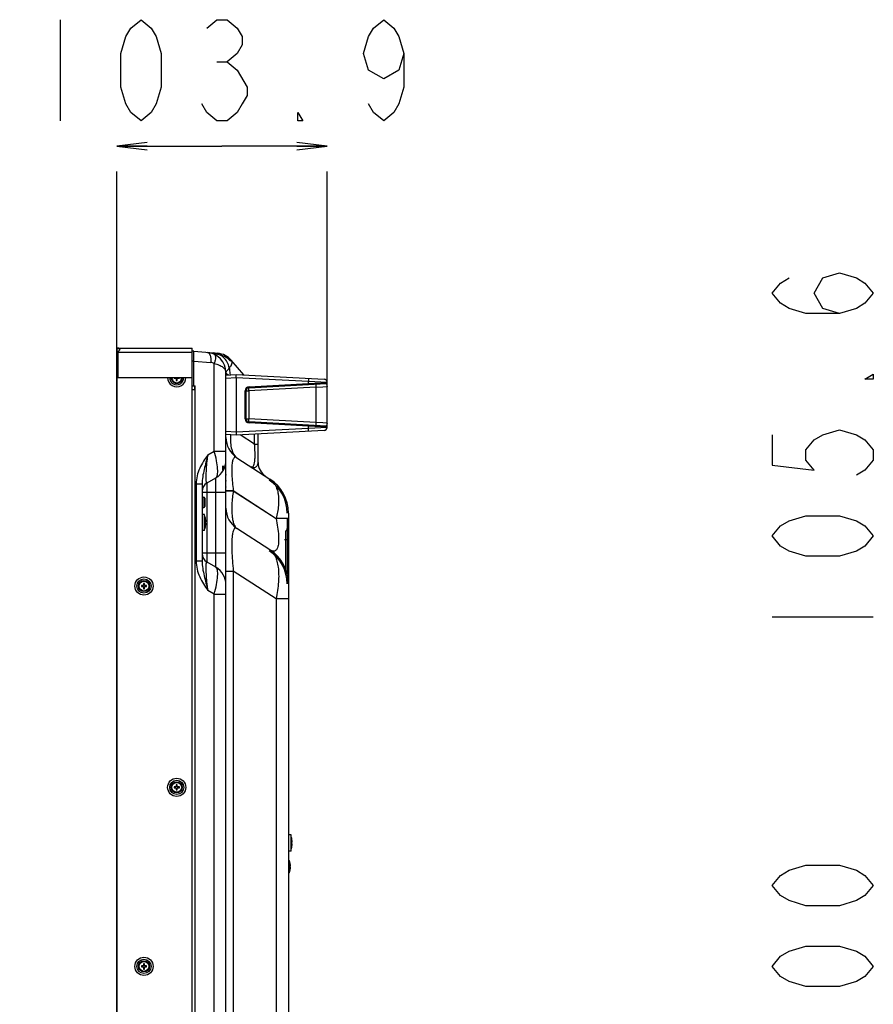
# Model space of a CAD drawing. Units: millimetres. Extents: x 0 to 1189, y 0 to 841.
# Drawn here: x 582 to 666, y 378 to 475 of the extents above; entities that cross this region are included whole.
import ezdxf

# ---------------------------------------------------------------- set-up
doc = ezdxf.new("R2010")
doc.units = ezdxf.units.MM
doc.header["$LTSCALE"] = 65.395
doc.layers.get('0').update_dxf_attribs({"linetype": 'CONTINUOUS'})
for name, color, linetype in [('3_ALL_AXES', 7, 'CONTINUOUS'), ('7_ALL_FEATURES', 7, 'CONTINUOUS'), ('DEF_DRAFT_DIM', 7, 'CONTINUOUS')]:
    doc.layers.add(name, color=color, linetype=linetype)
doc.styles.get("Standard").update_dxf_attribs({"font": 'txt', "width": 0.8})
doc.dimstyles.new('DIMSTYLE_1', dxfattribs={"dimtxt": 10, "dimasz": 3, "dimexe": 0.8, "dimexo": 0.2, "dimgap": 2.5, "dimtad": 1, "dimlfac": 5, "dimdsep": 46, "dimtxsty": 'Standard', "dimblk": 'OPEN', "dimblk1": 'OPEN', "dimblk2": 'OPEN', "dimcen": 0.09, "dimadec": 0, "dimazin": 0, "dimtp": 0.3, "dimtm": 0.3, "dimtfac": 1, "dimtofl": 0, "dimtmove": 0, "dimatfit": 3, "dimldrblk": 'OPEN', "dimfxl": 1, "dimtolj": 1, "dimarcsym": 0})

# ---------------------------------------------------------------- blocks, each defined once
blk = doc.blocks.new('_OPEN')
at = {"color": 0, "linetype": 'ByBlock'}
for p, q in [((0, 0), (-1, 0.117)), ((-1, -0.117), (0, 0)), ((-1, 0), (0, 0))]:
    blk.add_line(p, q, dxfattribs=at)
blk = doc.blocks.new('*D2')
at = {"layer": 'DEF_DRAFT_DIM', "color": 1, "linetype": 'Continuous'}
for p, q in [((591.307, 462.361), (601.697, 462.361)), ((612.087, 462.361), (601.697, 462.361)), ((591.307, 442.183), (591.307, 459.861)), ((612.087, 438.798), (612.087, 459.861))]:
    blk.add_line(p, q, dxfattribs=at)
at = {"layer": 'DEF_DRAFT_DIM', "color": 1, "linetype": 'Continuous', "xscale": 3, "yscale": 3, "zscale": 3, "rotation": 180}
blk.add_blockref('_OPEN', (591.307, 462.361), dxfattribs=at)
at = {"layer": 'DEF_DRAFT_DIM', "color": 1, "linetype": 'Continuous', "xscale": 3, "yscale": 3, "zscale": 3}
blk.add_blockref('_OPEN', (612.087, 462.361), dxfattribs=at)

msp = doc.modelspace()

# ---------------------------------------------------------------- linework, layer by layer
at = {"color": 7, "linetype": 'Continuous'}
for p, q in [((591.3066, 320.1826), (591.3066, 442.3426)), ((591.3066, 441.9826), (598.7466, 441.9826)), ((591.4066, 442.3826), (591.3466, 442.3826)), ((591.3466, 320.1426), (591.3466, 442.3826)), ((591.4066, 442.3926), (598.7466, 442.3926)), ((591.4066, 442.3664), (591.4066, 442.3926)), ((591.4066, 442.098), (591.4066, 439.4967)), ((598.7466, 320.1326), (598.7466, 442.3926)), ((591.4066, 439.4967), (598.7466, 439.4967)), ((596.9666, 439.4967), (596.9666, 439.4126)), ((596.9666, 439.4126), (597.1766, 439.4126)), ((597.1766, 439.4126), (597.1766, 439.2026)), ((597.1766, 439.2026), (597.2766, 439.2026)), ((597.2766, 439.4126), (597.4866, 439.4126)), ((597.2766, 439.2026), (597.2766, 439.4126)), ((597.4866, 439.4126), (597.4866, 439.4967)), ((598.9666, 438.6626), (598.9666, 438.2626)), ((604.0866, 437.6326), (604.1066, 437.6326)), ((604.1066, 435.9326), (604.1066, 437.6326)), ((604.0866, 435.9326), (604.1066, 435.9326)), ((601.7466, 430.7626), (601.7466, 430.3626)), ((601.8066, 430.7626), (601.8066, 430.4226)), ((599.7266, 427.6426), (599.9066, 427.6426)), ((599.9066, 427.6426), (599.9066, 426.6426)), ((600.0066, 427.5426), (600.0066, 426.7426)), ((599.7266, 426.6426), (599.9066, 426.6426)), ((593.9366, 418.9126), (593.7266, 418.9126)), ((593.7266, 418.9126), (593.7266, 418.8126)), ((593.7266, 418.8126), (593.9366, 418.8126)), ((594.0366, 419.1226), (593.9366, 419.1226)), ((593.9366, 419.1226), (593.9366, 418.9126)), ((593.9366, 418.8126), (593.9366, 418.6026)), ((593.9366, 418.6026), (594.0366, 418.6026)), ((594.0366, 418.9126), (594.0366, 419.1226)), ((594.2466, 418.9126), (594.0366, 418.9126)), ((594.0366, 418.8126), (594.2466, 418.8126)), ((594.0366, 418.6026), (594.0366, 418.8126)), ((594.2466, 418.8126), (594.2466, 418.9126)), ((597.2766, 399.2226), (597.1766, 399.2226)), ((597.1766, 399.2226), (597.1766, 399.0126)), ((597.2766, 399.0126), (597.2766, 399.2226)), ((597.1766, 399.0126), (596.9666, 399.0126)), ((596.9666, 399.0126), (596.9666, 398.9126)), ((596.9666, 398.9126), (597.1766, 398.9126)), ((597.1766, 398.9126), (597.1766, 398.7026)), ((597.1766, 398.7026), (597.2766, 398.7026)), ((597.4866, 399.0126), (597.2766, 399.0126)), ((597.2766, 398.9126), (597.4866, 398.9126)), ((597.2766, 398.7026), (597.2766, 398.9126)), ((597.4866, 398.9126), (597.4866, 399.0126)), ((608.3466, 391.7398), (608.2666, 391.7468)), ((608.3466, 391.7398), (608.3466, 390.5253)), ((608.3466, 390.5253), (608.2666, 390.5183)), ((608.4603, 391.1826), (608.429, 391.1826)), ((608.429, 391.0826), (608.4603, 391.0826)), ((593.9366, 381.3126), (593.7266, 381.3126)), ((593.7266, 381.3126), (593.7266, 381.2126)), ((593.7266, 381.2126), (593.9366, 381.2126)), ((594.0366, 381.5226), (593.9366, 381.5226)), ((593.9366, 381.5226), (593.9366, 381.3126)), ((593.9366, 381.2126), (593.9366, 381.0026)), ((593.9366, 381.0026), (594.0366, 381.0026)), ((594.0366, 381.3126), (594.0366, 381.5226)), ((594.2466, 381.3126), (594.0366, 381.3126)), ((594.0366, 381.2126), (594.2466, 381.2126)), ((594.0366, 381.0026), (594.0366, 381.2126)), ((594.2466, 381.2126), (594.2466, 381.3126))]:
    msp.add_line(p, q, dxfattribs=at)
for centre, radius in [((593.9866, 418.8626), 0.9), ((593.9866, 418.8626), 0.7), ((593.9866, 418.8626), 0.55), ((593.9866, 418.8626), 0.49), ((597.2266, 398.9626), 0.9), ((597.2266, 398.9626), 0.7), ((597.2266, 398.9626), 0.55), ((597.2266, 398.9626), 0.49), ((593.9866, 381.2626), 0.9), ((593.9866, 381.2626), 0.7), ((593.9866, 381.2626), 0.55), ((593.9866, 381.2626), 0.49)]:
    msp.add_circle(centre, radius, dxfattribs=at)
for centre, radius, start, end in [((591.3466, 442.3426), 0.04, 90, 180), ((591.5133, 442.2656), 0.0934, 3.642029, 4.203483), ((597.2266, 439.4626), 0.9, 177.824831, 2.175169), ((597.2266, 439.4626), 0.7, 177.2025, 2.7975), ((597.2266, 439.4626), 0.55, 176.438839, 3.561161), ((597.2266, 439.4626), 0.49, 176.002509, 3.997491), ((599.9066, 427.5426), 0.1, 0, 90), ((599.9066, 426.7426), 0.1, 270, 360), ((606.9668, 391.1517), 1.5, 12.744699, 23.085755), ((606.9593, 391.1501), 1.5068, 5.045032, 12.748431), ((606.9668, 391.1135), 1.5, 336.914245, 347.255359), ((606.8831, 391.1326), 1.5467, 358.147653, 1.852347), ((606.9593, 391.1151), 1.5068, 347.251569, 354.954968)]:
    msp.add_arc(centre, radius, start, end, dxfattribs=at)
for points, knots in [([(591.6066, 442.2725), (591.6066, 442.2814), (591.6044, 442.299), (591.5887, 442.3315), (591.5562, 442.3535), (591.5178, 442.3656), (591.4702, 442.3742), (591.4325, 442.376), (591.4066, 442.376)], [0, 0, 0, 0, 0.1069589, 0.2082455, 0.4230304, 0.5500864, 0.690965, 1, 1, 1, 1]), ([(591.4066, 442.3664), (591.4314, 442.3664), (591.4677, 442.3647), (591.5138, 442.3571), (591.5516, 442.3463), (591.5844, 442.3271), (591.6023, 442.2973), (591.6058, 442.2808), (591.6064, 442.2725)], [0, 0, 0, 0, 0.3069553, 0.4484056, 0.5771981, 0.7956323, 0.8960554, 1, 1, 1, 1]), ([(591.4066, 442.098), (591.4329, 442.098), (591.4855, 442.1084), (591.5506, 442.1506), (591.5939, 442.2075), (591.6066, 442.252), (591.6066, 442.2725)], [0, 0, 0, 0, 0.2722988, 0.5390049, 0.7873081, 1, 1, 1, 1]), ([(608.4603, 391.1826), (608.463, 391.1826), (608.4628, 391.1976), (608.4646, 391.2138), (608.4629, 391.2469), (608.4614, 391.2698), (608.4603, 391.2826)], [0, 0, 0, 0, 0.0799181, 0.2955803, 0.6187052, 1, 1, 1, 1]), ([(608.4603, 390.9826), (608.4614, 390.9953), (608.4629, 391.0182), (608.4646, 391.0513), (608.4628, 391.0676), (608.463, 391.0826), (608.4603, 391.0826)], [0, 0, 0, 0, 0.3812953, 0.7044198, 0.9200817, 1, 1, 1, 1])]:
    msp.add_open_spline(points, degree=3, knots=knots, dxfattribs=at)
at = {"layer": '3_ALL_AXES', "color": 7, "linetype": 'Continuous'}
for p, q in [((599.9866, 425.9426), (599.7266, 425.9426)), ((599.9866, 424.3426), (599.9866, 425.9426)), ((599.9866, 424.3426), (599.7266, 424.3426)), ((608.5266, 394.2643), (608.2666, 394.2643)), ((608.5266, 392.6643), (608.5266, 394.2643)), ((608.5266, 392.6643), (608.2666, 392.6643))]:
    msp.add_line(p, q, dxfattribs=at)
for centre, radius, start, end in [((601.9266, 430.4428), 0.18, 123.752823, 132.087528), ((601.9266, 431.0428), 0.18, 282.902664, 312.44894), ((601.9266, 429.8428), 0.18, 333.41648, 26.58352), ((601.9266, 429.2428), 0.18, 333.41648, 26.58352), ((601.9266, 428.6428), 0.18, 333.41648, 26.58352), ((598.005, 425.1426), 2.1017, 9.663346, 19.455157), ((598.005, 425.1426), 2.1017, 340.544843, 350.336654), ((606.545, 393.4643), 2.1017, 9.663346, 19.455157), ((606.545, 393.4643), 2.1017, 340.544843, 350.336654)]:
    msp.add_arc(centre, radius, start, end, dxfattribs=at)
at = {"layer": '7_ALL_FEATURES', "color": 7, "linetype": 'Continuous'}
for p, q in [((598.9266, 442.0816), (598.7466, 442.0816)), ((598.9266, 442.0816), (601.2747, 441.8761)), ((598.9266, 438.6626), (598.9266, 442.0816)), ((598.9266, 441.1147), (598.7466, 441.1147)), ((598.9266, 441.1147), (600.5964, 440.9686)), ((601.2643, 441.7566), (600.9642, 441.7829)), ((603.8585, 439.7421), (602.6177, 441.1868)), ((600.9319, 432.208), (600.9319, 440.8788)), ((602.0866, 323.2022), (602.0866, 439.9724)), ((602.0866, 439.7302), (603.0866, 439.7826)), ((602.0866, 439.4306), (603.0866, 439.483)), ((603.0866, 439.7826), (611.8023, 439.3258)), ((603.0866, 439.4835), (610.261, 439.1075)), ((603.0866, 439.4835), (603.0866, 434.0816)), ((610.261, 438.8866), (610.261, 439.1075)), ((610.261, 439.1075), (612.0866, 439.0262)), ((599.0623, 438.2626), (598.7466, 438.2626)), ((598.8466, 438.6626), (599.0623, 438.6626)), ((599.0116, 438.6626), (599.0116, 438.2626)), ((599.0623, 323.8626), (599.0623, 438.6626)), ((603.9954, 438.1786), (604.3605, 438.1786)), ((603.9954, 435.3865), (603.9954, 438.1786)), ((604.0866, 435.3865), (604.0866, 438.1786)), ((610.9912, 438.5261), (604.3605, 438.1786)), ((604.3605, 438.1786), (604.3605, 435.3865)), ((604.3709, 438.4782), (611.9919, 438.8776)), ((604.3744, 438.5781), (610.261, 438.8866)), ((610.261, 438.8866), (612.0866, 438.9775)), ((610.9912, 438.5261), (611.6862, 438.5717)), ((610.9912, 438.5261), (610.9912, 435.039)), ((611.6862, 438.5717), (612.0866, 438.5979)), ((612.0866, 434.5389), (612.0866, 439.0262)), ((603.9954, 435.3865), (604.3605, 435.3865)), ((610.9912, 435.039), (604.3605, 435.3865)), ((610.261, 434.4576), (603.0866, 434.0816)), ((611.8023, 434.2393), (603.0866, 433.7826)), ((611.9919, 434.6875), (604.3709, 435.0869)), ((610.261, 434.6786), (604.3744, 434.9871)), ((610.261, 434.4576), (610.261, 434.6786)), ((612.0866, 434.5877), (610.261, 434.6786)), ((612.0866, 434.5389), (610.261, 434.4576)), ((611.6862, 434.9935), (610.9912, 435.039)), ((612.0866, 434.9673), (611.6862, 434.9935)), ((603.0866, 434.0822), (602.0866, 434.1346)), ((603.0866, 433.7826), (602.0866, 433.835)), ((604.9191, 432.8936), (603.5113, 433.8048)), ((604.9191, 432.8936), (604.9191, 433.8786)), ((605.2666, 431.0746), (605.2666, 433.8968)), ((604.9191, 432.8936), (605.2666, 432.8936)), ((600.304, 431.8455), (600.9319, 432.208)), ((600.9319, 432.208), (602.0866, 432.208)), ((603.1826, 431.5532), (606.4401, 429.4448)), ((601.9666, 430.6152), (601.9666, 430.6189)), ((600.2266, 429.0687), (601.0866, 429.5652)), ((601.0866, 420.7199), (601.0866, 429.5652)), ((599.7266, 428.9541), (599.1493, 428.9541)), ((599.1493, 428.9541), (599.1493, 421.3311)), ((599.7266, 428.9541), (599.7266, 421.3311)), ((600.1552, 429.1699), (600.155, 429.1707)), ((600.2266, 421.2164), (600.2266, 429.0687)), ((599.7266, 428.1426), (602.0866, 428.1426)), ((602.0866, 428.2969), (602.8148, 428.2969)), ((602.0866, 428.2856), (602.8148, 428.2856)), ((602.8148, 428.2969), (607.053, 425.5538)), ((602.8148, 428.2969), (602.8148, 428.2856)), ((602.8148, 428.2856), (607.053, 425.5425)), ((600.0757, 425.4947), (600.0768, 425.4954)), ((608.2666, 425.5538), (607.053, 425.5538)), ((607.053, 425.5538), (607.053, 425.5425)), ((608.2666, 425.5425), (607.053, 425.5425)), ((608.1466, 425.5425), (608.1466, 420.0491)), ((608.2666, 426.0868), (608.2666, 337.5183)), ((600.0757, 425.2126), (600.1043, 425.2126)), ((600.1043, 425.0726), (600.0757, 425.0726)), ((600.0768, 424.7898), (600.0757, 424.7904)), ((606.4401, 422.4448), (603.1826, 424.5532)), ((607.9866, 424.3129), (607.9866, 424.2998)), ((608.0066, 420.5031), (608.0066, 424.3129)), ((607.8683, 423.4626), (608.1466, 423.4626)), ((599.7266, 422.1426), (602.0866, 422.1426)), ((599.7266, 421.3311), (599.1493, 421.3311)), ((601.0866, 420.7199), (600.2266, 421.2164)), ((601.9666, 419.6662), (601.9666, 419.67)), ((602.0866, 420.3493), (602.8148, 420.3493)), ((607.053, 417.6062), (602.8148, 420.3493)), ((602.8148, 420.3493), (602.8148, 336.2559)), ((600.9319, 418.0772), (600.304, 418.4397)), ((600.9319, 418.0772), (602.0866, 418.0772)), ((600.9319, 375.2486), (600.9319, 418.0772)), ((608.2666, 417.6062), (607.053, 417.6062)), ((607.053, 417.6062), (607.053, 338.999)), ((608.6157, 393.8165), (608.6168, 393.8171)), ((608.6157, 393.5343), (608.6443, 393.5343)), ((608.6443, 393.3943), (608.6157, 393.3943)), ((608.6168, 393.1115), (608.6157, 393.1121))]:
    msp.add_line(p, q, dxfattribs=at)
for centre, radius, start, end in [((600.0866, 439.9724), 2, 0, 85), ((601.1004, 439.8838), 1.88, 40.658299, 85), ((601.1004, 439.8838), 2, 40.658299, 85), ((600.5073, 439.965), 1.0076, 65.075818, 84.924253), ((611.7866, 439.0262), 0.3, 0, 87), ((598.8466, 438.8226), 0.16, 231.196018, 270), ((604.3954, 438.1786), 0.4, 93.000149, 179.999851), ((604.3866, 438.1786), 0.3, 93, 180), ((611.9866, 438.9775), 0.1, 273, 360), ((604.3954, 435.3865), 0.4, 180.000149, 266.999851), ((604.3866, 435.3865), 0.3, 180, 267), ((611.7866, 434.5389), 0.3, 273.000063, 0.000003), ((611.9866, 434.5877), 0.1, 0.000012, 86.999975), ((604.4866, 433.568), 2.4, 180.270597, 237.087069), ((600.0866, 431.2973), 2, 300, 360), ((606.8666, 431.0746), 1.6, 180.000074, 237.087083), ((604.2666, 426.0868), 3.88, 0, 57.087069), ((604.2666, 426.0868), 4, 0, 57.087069), ((600.7266, 428.2027), 1, 120, 180), ((604.4866, 426.568), 2.4, 180.298325, 237.087069), ((598.005, 425.1426), 2.1005, 1.909758, 9.651557), ((597.8011, 425.1426), 2.2757, 358.237321, 1.762679), ((598.005, 425.1426), 2.1005, 350.348443, 358.090242), ((607.8666, 424.5554), 0.28, 300, 360), ((600.7266, 422.0825), 1, 180, 240), ((604.2666, 419.0868), 3.88, 0, 57.087069), ((604.2666, 419.0868), 4, 0, 57.087069), ((600.0866, 418.9879), 2, 0, 60), ((606.545, 393.4643), 2.1005, 1.909758, 9.651557), ((606.3411, 393.4643), 2.2757, 358.237321, 1.762679), ((606.545, 393.4643), 2.1005, 350.348443, 358.090242)]:
    msp.add_arc(centre, radius, start, end, dxfattribs=at)
for points, knots in [([(600.261, 441.9648), (600.3954, 441.9531), (600.5142, 441.735), (600.5707, 441.5074), (600.6051, 441.2743), (600.6053, 441.0927), (600.5964, 440.9686)], [0, 0, 0, 0, 0.3667984, 0.5068936, 0.6620165, 1, 1, 1, 1]), ([(602.4239, 440.4541), (602.3798, 440.6469), (602.2405, 441.0167), (601.8863, 441.4787), (601.4197, 441.7987), (601.0589, 441.895), (600.8792, 441.9107)], [0, 0, 0, 0, 0.2623539, 0.5159583, 0.760749, 1, 1, 1, 1]), ([(600.9319, 441.7851), (601.0349, 441.737), (601.0779, 441.4746), (601.0305, 441.1791), (600.971, 440.9809), (600.9319, 440.8788)], [0, 0, 0, 0, 0.3599063, 0.6537284, 1, 1, 1, 1]), ([(602.4239, 440.4541), (602.4866, 440.5152), (602.5931, 440.634), (602.6993, 440.8289), (602.7177, 441.0282), (602.6572, 441.1408), (602.6177, 441.1868)], [0, 0, 0, 0, 0.3131839, 0.5679844, 0.7826335, 1, 1, 1, 1]), ([(600.9319, 440.8788), (601.0997, 440.8397), (601.4014, 440.7441), (601.7761, 440.5314), (602.0228, 440.2743), (602.0866, 440.0662), (602.0866, 439.9724)], [0, 0, 0, 0, 0.3307455, 0.6033688, 0.8199585, 1, 1, 1, 1]), ([(602.0866, 439.9724), (602.0866, 439.9984), (602.1212, 440.0611), (602.2068, 440.1487), (602.3241, 440.2753), (602.3938, 440.3875), (602.4239, 440.4541)], [0, 0, 0, 0, 0.1312912, 0.3378303, 0.6299067, 1, 1, 1, 1]), ([(602.4239, 440.4541), (602.4273, 440.398), (602.4446, 440.1633), (602.4705, 439.9293), (602.4928, 439.7515)], [0, 0, 0, 0, 0.2387557, 1, 1, 1, 1]), ([(602.0866, 439.9724), (602.0866, 439.9274), (602.1416, 439.8555), (602.2413, 439.7922), (602.3101, 439.7597), (602.3489, 439.7438)], [0, 0, 0, 0, 0.3743201, 0.6512165, 1, 1, 1, 1]), ([(603.0866, 439.483), (603.0866, 439.5212), (603.0878, 439.6211), (603.0885, 439.7209), (603.0866, 439.7826)], [0, 0, 0, 0, 0.3828263, 1, 1, 1, 1]), ([(610.2505, 439.4071), (610.2531, 439.407), (610.2572, 439.3969), (610.2599, 439.3812), (610.2629, 439.3528), (610.2654, 439.2993), (610.2655, 439.216), (610.2629, 439.1456), (610.261, 439.1075)], [0, 0, 0, 0, 0.0253583, 0.0838445, 0.1763406, 0.2999151, 0.6211946, 1, 1, 1, 1]), ([(604.3605, 438.1786), (604.3585, 438.2167), (604.356, 438.287), (604.3561, 438.3703), (604.3585, 438.4239), (604.3615, 438.4523), (604.3643, 438.468), (604.3684, 438.4781), (604.3709, 438.4782)], [0, 0, 0, 0, 0.3788063, 0.7000856, 0.8236589, 0.9161561, 0.9746419, 1, 1, 1, 1]), ([(604.3744, 438.5781), (604.3751, 438.5654), (604.3757, 438.5425), (604.3764, 438.5097), (604.3739, 438.4931), (604.3737, 438.4784), (604.3709, 438.4782)], [0, 0, 0, 0, 0.3794952, 0.7013624, 0.9177455, 1, 1, 1, 1]), ([(610.261, 438.8866), (610.2616, 438.8739), (610.2623, 438.851), (610.2629, 438.8182), (610.2604, 438.8016), (610.2602, 438.7869), (610.2575, 438.7867)], [0, 0, 0, 0, 0.3794952, 0.7013624, 0.9177455, 1, 1, 1, 1]), ([(611.0017, 438.8257), (610.9991, 438.8256), (610.995, 438.8155), (610.9923, 438.7998), (610.9893, 438.7714), (610.9868, 438.7178), (610.9867, 438.6345), (610.9892, 438.5642), (610.9912, 438.5261)], [0, 0, 0, 0, 0.0253581, 0.0838439, 0.1763411, 0.2999144, 0.6211937, 1, 1, 1, 1]), ([(611.9919, 438.8776), (612.0068, 438.8784), (612.0373, 438.8408), (612.0728, 438.7513), (612.0866, 438.6605), (612.0866, 438.5979)], [0, 0, 0, 0, 0.1463209, 0.3864989, 1, 1, 1, 1]), ([(604.3709, 435.0869), (604.3684, 435.0871), (604.3643, 435.0971), (604.3615, 435.1128), (604.3585, 435.1413), (604.3561, 435.1948), (604.356, 435.2781), (604.3585, 435.3484), (604.3605, 435.3865)], [0, 0, 0, 0, 0.0253581, 0.0838439, 0.1763412, 0.2999145, 0.6211938, 1, 1, 1, 1]), ([(604.3744, 434.9871), (604.3751, 434.9998), (604.3757, 435.0227), (604.3764, 435.0555), (604.3739, 435.0721), (604.3737, 435.0868), (604.3709, 435.0869)], [0, 0, 0, 0, 0.3794952, 0.7013624, 0.9177455, 1, 1, 1, 1]), ([(610.2505, 434.158), (610.2531, 434.1581), (610.2572, 434.1682), (610.2599, 434.1839), (610.2629, 434.2124), (610.2654, 434.2659), (610.2655, 434.3492), (610.2629, 434.4195), (610.261, 434.4576)], [0, 0, 0, 0, 0.0253583, 0.0838445, 0.1763406, 0.2999151, 0.6211946, 1, 1, 1, 1]), ([(610.261, 434.6786), (610.2616, 434.6913), (610.2623, 434.7142), (610.2629, 434.747), (610.2604, 434.7636), (610.2602, 434.7783), (610.2575, 434.7784)], [0, 0, 0, 0, 0.3794952, 0.7013624, 0.9177455, 1, 1, 1, 1]), ([(610.9912, 435.039), (610.9892, 435.0009), (610.9867, 434.9306), (610.9868, 434.8473), (610.9893, 434.7938), (610.9923, 434.7653), (610.995, 434.7496), (610.9991, 434.7396), (611.0017, 434.7394)], [0, 0, 0, 0, 0.3788063, 0.7000856, 0.8236589, 0.9161561, 0.9746419, 1, 1, 1, 1]), ([(612.0866, 434.9673), (612.0866, 434.9046), (612.0728, 434.8139), (612.0373, 434.7243), (612.0068, 434.6868), (611.9919, 434.6875)], [0, 0, 0, 0, 0.6135011, 0.8536792, 1, 1, 1, 1]), ([(602.5412, 433.8106), (602.5229, 433.5501), (602.5204, 433.0604), (602.6415, 432.271), (602.912, 431.7284), (603.1826, 431.5532)], [0, 0, 0, 0, 0.3234516, 0.6007165, 1, 1, 1, 1]), ([(603.0866, 434.0816), (603.0866, 434.0434), (603.0878, 433.9437), (603.0885, 433.8441), (603.0866, 433.7826)], [0, 0, 0, 0, 0.3831047, 1, 1, 1, 1]), ([(604.536, 430.6772), (604.5646, 430.6587), (604.6247, 430.6286), (604.7353, 430.6454), (604.8272, 430.7521), (604.8988, 430.9442), (604.9538, 431.2579), (604.9787, 431.7082), (604.9677, 432.2711), (604.9383, 432.6808), (604.9191, 432.8936)], [0, 0, 0, 0, 0.0408893, 0.0776297, 0.1251076, 0.2012145, 0.3234065, 0.5062462, 0.7429682, 1, 1, 1, 1]), ([(600.304, 431.8455), (599.997, 431.4241), (599.5618, 430.758), (599.2143, 429.7563), (599.1493, 429.2217), (599.1493, 428.9541)], [0, 0, 0, 0, 0.4945334, 0.7461622, 1, 1, 1, 1]), ([(600.304, 431.8455), (600.1714, 431.3638), (599.9829, 430.6423), (599.7797, 429.6787), (599.7266, 429.1937), (599.7266, 428.9541)], [0, 0, 0, 0, 0.5072281, 0.7567054, 1, 1, 1, 1]), ([(600.155, 429.1707), (600.1451, 429.2229), (600.1336, 429.3529), (600.1265, 429.6981), (600.1521, 430.2564), (600.2134, 431.0182), (600.2715, 431.5643), (600.304, 431.8455)], [0, 0, 0, 0, 0.0593908, 0.1454109, 0.3861101, 0.6835681, 1, 1, 1, 1]), ([(601.0866, 429.5652), (601.1274, 429.5887), (601.201, 429.682), (601.2567, 429.875), (601.283, 430.1368), (601.2721, 430.6093), (601.1667, 431.3131), (601.0223, 431.8959), (600.9319, 432.208)], [0, 0, 0, 0, 0.051764, 0.1234711, 0.2196054, 0.3400018, 0.6426209, 1, 1, 1, 1]), ([(603.1826, 431.5532), (603.1418, 431.5796), (603.0741, 431.6113), (602.9786, 431.6021), (602.9127, 431.5657), (602.8532, 431.4987), (602.7717, 431.3441), (602.6998, 431.0346), (602.6587, 430.5302), (602.6663, 429.8673), (602.7202, 429.1026), (602.7802, 428.568), (602.8148, 428.2969)], [0, 0, 0, 0, 0.0403985, 0.0584685, 0.0778708, 0.1014838, 0.1319751, 0.2223012, 0.3626886, 0.5527624, 0.7727234, 1, 1, 1, 1]), ([(604.9013, 430.5679), (604.8724, 430.5635), (604.7418, 430.5622), (604.6197, 430.6231), (604.536, 430.6772)], [0, 0, 0, 0, 0.226956, 1, 1, 1, 1]), ([(605.2666, 431.0746), (605.2666, 431.0071), (605.2394, 430.8785), (605.1496, 430.7216), (605.0368, 430.6105), (604.945, 430.5746), (604.9013, 430.5679)], [0, 0, 0, 0, 0.302896, 0.5731353, 0.8020635, 1, 1, 1, 1]), ([(606.4401, 429.4448), (606.5462, 429.3761), (606.7468, 429.2015), (606.9825, 428.8592), (607.157, 428.4396), (607.3114, 427.7593), (607.3197, 426.7718), (607.167, 425.9706), (607.053, 425.5538)], [0, 0, 0, 0, 0.0909467, 0.1888192, 0.2966583, 0.416032, 0.6890068, 1, 1, 1, 1]), ([(600.2266, 429.0687), (600.2204, 429.0651), (600.2033, 429.061), (600.181, 429.0827), (600.1663, 429.1197), (600.1588, 429.1511), (600.1552, 429.1699)], [0, 0, 0, 0, 0.1527023, 0.3233746, 0.5950458, 1, 1, 1, 1]), ([(602.8148, 428.2856), (602.7465, 427.8397), (602.6562, 427.0102), (602.6574, 426.0215), (602.7545, 425.3646), (602.8758, 424.9322), (603.0356, 424.6484), (603.1826, 424.5532)], [0, 0, 0, 0, 0.3506631, 0.647346, 0.7664225, 0.8639259, 1, 1, 1, 1]), ([(607.053, 425.5425), (607.1103, 425.2586), (607.2112, 424.6943), (607.3031, 423.8872), (607.312, 423.2044), (607.2416, 422.7497), (607.1335, 422.5123), (607.0499, 422.405), (606.9562, 422.3394), (606.8223, 422.3004), (606.6372, 422.3308), (606.5068, 422.4017), (606.4401, 422.4448)], [0, 0, 0, 0, 0.2250746, 0.445326, 0.630296, 0.7553566, 0.7980782, 0.8317289, 0.8598033, 0.8855075, 0.9382919, 1, 1, 1, 1]), ([(603.1826, 424.5532), (603.1419, 424.5796), (603.0676, 424.6093), (602.9703, 424.5748), (602.9056, 424.5127), (602.8476, 424.4141), (602.7674, 424.198), (602.6981, 423.7913), (602.6586, 423.1446), (602.6668, 422.3112), (602.7203, 421.356), (602.7801, 420.6885), (602.8148, 420.3493)], [0, 0, 0, 0, 0.0322294, 0.0476444, 0.0662208, 0.0906963, 0.1232092, 0.2190407, 0.3635562, 0.5542306, 0.77311, 1, 1, 1, 1]), ([(606.4401, 422.4448), (606.6694, 422.2964), (606.9452, 421.9077), (607.1558, 421.2952), (607.3138, 420.4463), (607.3182, 419.192), (607.1669, 418.1557), (607.053, 417.6062)], [0, 0, 0, 0, 0.1612846, 0.2640622, 0.3834869, 0.6686773, 1, 1, 1, 1]), ([(599.1493, 421.3311), (599.1493, 421.0634), (599.2143, 420.5288), (599.5618, 419.5272), (599.997, 418.8611), (600.304, 418.4397)], [0, 0, 0, 0, 0.253836, 0.50547, 1, 1, 1, 1]), ([(599.7266, 421.3311), (599.7266, 421.0914), (599.7797, 420.6065), (599.9829, 419.6428), (600.1714, 418.9213), (600.304, 418.4397)], [0, 0, 0, 0, 0.2432916, 0.4927691, 1, 1, 1, 1]), ([(600.304, 418.4397), (600.2721, 418.7158), (600.2149, 419.2528), (600.1538, 420.0049), (600.1275, 420.5596), (600.1325, 420.9077), (600.1428, 421.0412), (600.1517, 421.0959)], [0, 0, 0, 0, 0.3129301, 0.6080191, 0.8495735, 0.9376609, 1, 1, 1, 1]), ([(600.1517, 421.0959), (600.1525, 421.1005), (600.1554, 421.1174), (600.1589, 421.1341), (600.162, 421.1462)], [0, 0, 0, 0, 0.2734764, 1, 1, 1, 1]), ([(600.162, 421.1462), (600.1655, 421.1599), (600.1727, 421.1828), (600.1868, 421.2101), (600.2072, 421.2239), (600.2211, 421.2197), (600.2266, 421.2164)], [0, 0, 0, 0, 0.3849801, 0.6478313, 0.8259433, 1, 1, 1, 1]), ([(600.9319, 418.0772), (601.0223, 418.3892), (601.1667, 418.9721), (601.2721, 419.6759), (601.283, 420.1484), (601.2567, 420.4101), (601.201, 420.6031), (601.1274, 420.6964), (601.0866, 420.7199)], [0, 0, 0, 0, 0.3573776, 0.6599964, 0.7803931, 0.876528, 0.9482356, 1, 1, 1, 1])]:
    msp.add_open_spline(points, degree=3, knots=knots, dxfattribs=at)
at = {"layer": 'DEF_DRAFT_DIM', "color": 1, "linetype": 'Continuous'}
for p, q in [((585.6967, 474.861), (585.6967, 464.861)), ((601.1967, 470.6944), (602.1966, 470.6944)), ((656.1026, 415.8226), (666.1026, 415.8226))]:
    msp.add_line(p, q, dxfattribs=at)
for points in [[(593.6966, 464.861), (592.6967, 465.6944), (592.1966, 466.5277), (591.6966, 468.1944), (591.6966, 471.5277), (592.1966, 473.1944), (592.6967, 474.0277), (593.6966, 474.861), (594.6966, 474.0277), (595.1966, 473.1944), (595.6967, 471.5277), (595.6967, 468.1944), (595.1966, 466.5277), (594.6966, 465.6944), (593.6966, 464.861)], [(600.1966, 474.0277), (601.1967, 474.861), (602.1966, 474.861), (603.1966, 474.0277), (603.6966, 473.1944), (603.6966, 472.3611), (603.1966, 471.5277), (602.1966, 470.6944), (603.1966, 469.8611)], [(619.6967, 471.5277), (619.1966, 469.8611), (617.6967, 469.0277), (616.1966, 469.8611), (615.6966, 471.5277), (616.1966, 473.1944), (616.6967, 474.0277), (617.6967, 474.861), (618.6966, 474.0277), (619.1966, 473.1944), (619.6967, 471.5277), (619.6967, 468.1944), (619.1966, 466.5277), (618.6966, 465.6944), (617.6967, 464.861), (616.6967, 465.6944), (616.1966, 466.5277)], [(603.1966, 469.8611), (604.1967, 468.1944), (604.1967, 467.3611), (603.6966, 466.5277), (603.1966, 465.6944), (602.1966, 464.861), (601.1967, 464.861), (600.1966, 465.6944), (599.6966, 466.5277)], [(609.6966, 464.861), (609.1967, 464.861), (609.1967, 465.6944), (609.6966, 464.861)], [(662.7692, 445.8226), (661.1026, 446.3226), (660.2692, 447.8226), (661.1026, 449.3226), (662.7692, 449.8226), (664.4359, 449.3226), (665.2692, 448.8226), (666.1026, 447.8226), (665.2692, 446.8226), (664.4359, 446.3226), (662.7692, 445.8226), (659.4359, 445.8226), (657.7693, 446.3226), (656.9359, 446.8226), (656.1026, 447.8226), (656.9359, 448.8226), (657.7693, 449.3226)], [(666.1026, 439.8226), (666.1026, 439.3226), (665.2692, 439.3226), (666.1026, 439.8226)], [(656.1026, 433.8226), (656.1026, 430.8226), (660.2692, 430.3226), (659.4359, 431.3226), (659.4359, 432.3226), (660.2692, 433.3226), (661.1026, 433.8226), (662.7692, 434.3226), (664.4359, 433.8226), (665.2692, 433.3226), (666.1026, 432.3226), (666.1026, 431.3226), (665.2692, 430.3226), (664.4359, 429.8226)], [(666.1026, 423.8226), (665.2692, 422.8226), (664.4359, 422.3226), (662.7692, 421.8226), (659.4359, 421.8226), (657.7693, 422.3226), (656.9359, 422.8226), (656.1026, 423.8226), (656.9359, 424.8226), (657.7693, 425.3226), (659.4359, 425.8226), (662.7692, 425.8226), (664.4359, 425.3226), (665.2692, 424.8226), (666.1026, 423.8226)], [(666.1026, 389.2626), (665.2692, 388.2626), (664.4359, 387.7626), (662.7692, 387.2626), (659.4359, 387.2626), (657.7693, 387.7626), (656.9359, 388.2626), (656.1026, 389.2626), (656.9359, 390.2626), (657.7693, 390.7626), (659.4359, 391.2626), (662.7692, 391.2626), (664.4359, 390.7626), (665.2692, 390.2626), (666.1026, 389.2626)], [(666.1026, 381.2626), (665.2692, 380.2626), (664.4359, 379.7626), (662.7692, 379.2626), (659.4359, 379.2626), (657.7693, 379.7626), (656.9359, 380.2626), (656.1026, 381.2626), (656.9359, 382.2626), (657.7693, 382.7626), (659.4359, 383.2626), (662.7692, 383.2626), (664.4359, 382.7626), (665.2692, 382.2626), (666.1026, 381.2626)]]:
    msp.add_lwpolyline(points, dxfattribs=at)

# ---------------------------------------------------------------- dimensions: what is measured, and where the dimension line sits
dim = msp.add_linear_dim(base=(612.0866, 462.3611), p1=(591.3066, 441.9826), p2=(612.0866, 438.5979), dimstyle='DIMSTYLE_1', dxfattribs=at)
dim.commit()
dim.dimension.update_dxf_attribs({"geometry": '*D2', "text_midpoint": (581.6966, 462.3611), "dimtype": 160})

doc.saveas('drawing.dxf')
